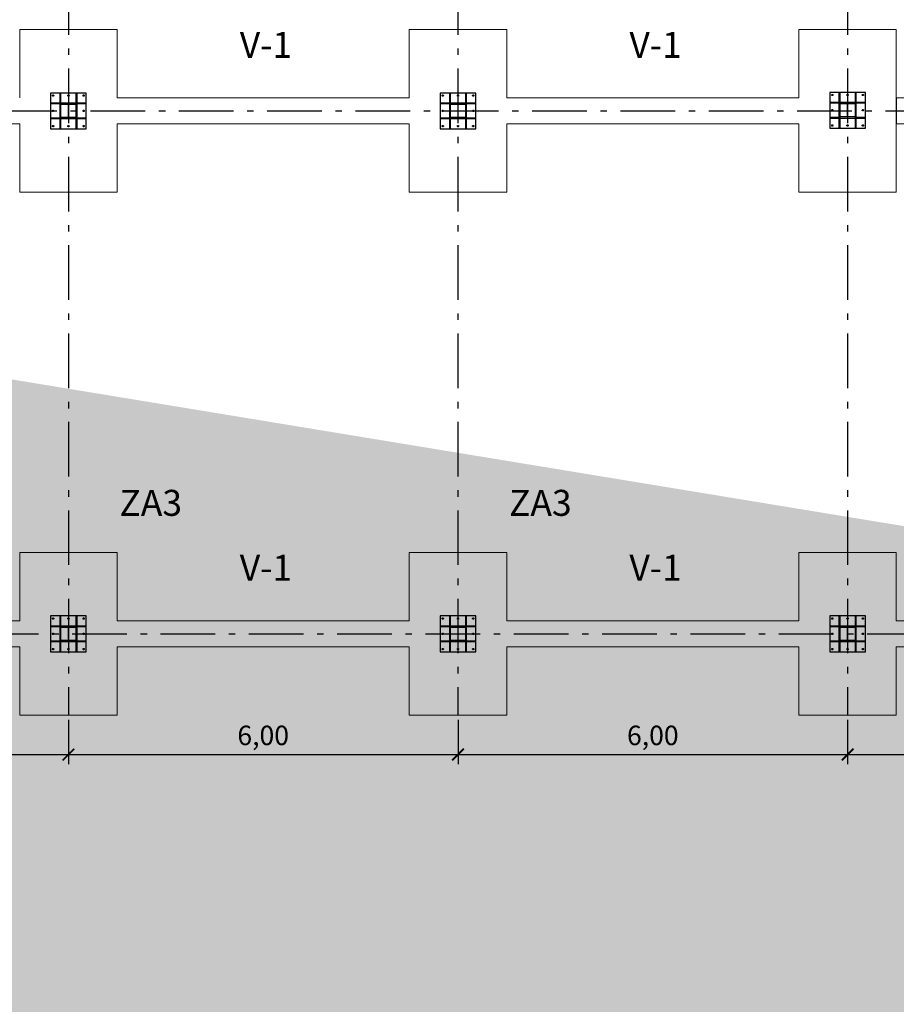
# Model space of a CAD drawing. Units: metres. Extents: x -456 to 139, y -9 to 59.
# Drawn here: x 47 to 60, y 28 to 43 of the extents above; entities that cross this region are included whole.
import ezdxf
from ezdxf.enums import TextEntityAlignment as Align

# ---------------------------------------------------------------- set-up
doc = ezdxf.new("R2010")
doc.units = ezdxf.units.M
doc.linetypes.add('ACAD_ISO02W100', pattern=[15, 12, -3])
doc.linetypes.add('ACAD_ISO10W100', pattern=[18, 12, -3, 0, -3])
for name, color, linetype in [('COTAS', 7, 'Continuous'), ('EJES', 7, 'ACAD_ISO10W100'), ('PLACA ANCLAJE', 204, 'Continuous'), ('TEXTOS', 7, 'Continuous')]:
    doc.layers.add(name, color=color, linetype=linetype)
doc.layers.add('VIG_CARAS', color=204, linetype='Continuous', lineweight=9)
doc.layers.add('ZAP_CONTORNO', color=204, linetype='Continuous', lineweight=9)
doc.styles.get("Standard").update_dxf_attribs({"font": 'ARIAL.TTF'})
doc.dimstyles.new('ISO-25', dxfattribs={"dimtxt": 2.5, "dimasz": 2.5, "dimexe": 1.25, "dimexo": 0.625, "dimtad": 1, "dimtxsty": 'Standard', "dimcen": 2.5, "dimadec": 0, "dimazin": 0, "dimtfac": 1, "dimtmove": 0, "dimatfit": 3, "dimfxl": 1, "dimarcsym": 0})
doc.dimstyles.new('ISO-75', dxfattribs={"dimscale": 75, "dimtxt": 2, "dimasz": 2.5, "dimexe": 1, "dimexo": 1, "dimgap": 1, "dimtad": 1, "dimdec": 0, "dimtxsty": 'Standard', "dimcen": 2.5, "dimclrd": 256, "dimclrt": 7, "dimadec": 0, "dimazin": 0, "dimtfac": 1, "dimtdec": 0, "dimtmove": 0, "dimatfit": 3, "dimfxl": 1, "dimarcsym": 0})

# ---------------------------------------------------------------- blocks, each defined once
blk = doc.blocks.new('_ArchTick')
at = {"color": 0, "linetype": 'ByBlock', "const_width": 0.15}
blk.add_lwpolyline([(-0.5, -0.5), (0.5, 0.5)], dxfattribs=at)
blk = doc.blocks.new('*D9')
at = {"layer": 'COTAS', "color": 0, "lineweight": -2, "ltscale": 0.005}
for p, q in [((41.465, 32.718), (41.465, 32.034)), ((47.465, 32.718), (47.465, 32.034)), ((41.465, 32.184), (47.465, 32.184))]:
    blk.add_line(p, q, dxfattribs=at)
at = {"layer": 'COTAS', "color": 0, "lineweight": -2, "ltscale": 0.005, "xscale": 0.18, "yscale": 0.18, "zscale": 0.18, "rotation": 180}
blk.add_blockref('_ArchTick', (41.465, 32.184), dxfattribs=at)
at = {"layer": 'COTAS', "color": 0, "lineweight": -2, "ltscale": 0.005, "xscale": 0.18, "yscale": 0.18, "zscale": 0.18}
blk.add_blockref('_ArchTick', (47.465, 32.184), dxfattribs=at)
at = {"layer": 'COTAS', "color": 0, "ltscale": 0.005, "insert": (44.465, 32.44), "char_height": 0.3, "attachment_point": 5}
blk.add_mtext('6,00', dxfattribs=at)
blk = doc.blocks.new('*D10')
at = {"layer": 'COTAS', "color": 0, "lineweight": -2, "ltscale": 0.005}
for p, q in [((47.465, 32.718), (47.465, 32.034)), ((53.465, 32.718), (53.465, 32.034)), ((47.465, 32.184), (53.465, 32.184))]:
    blk.add_line(p, q, dxfattribs=at)
at = {"layer": 'COTAS', "color": 0, "lineweight": -2, "ltscale": 0.005, "xscale": 0.18, "yscale": 0.18, "zscale": 0.18, "rotation": 180}
blk.add_blockref('_ArchTick', (47.465, 32.184), dxfattribs=at)
at = {"layer": 'COTAS', "color": 0, "lineweight": -2, "ltscale": 0.005, "xscale": 0.18, "yscale": 0.18, "zscale": 0.18}
blk.add_blockref('_ArchTick', (53.465, 32.184), dxfattribs=at)
at = {"layer": 'COTAS', "color": 0, "ltscale": 0.005, "insert": (50.465, 32.44), "char_height": 0.3, "attachment_point": 5}
blk.add_mtext('6,00', dxfattribs=at)
blk = doc.blocks.new('*D11')
at = {"layer": 'COTAS', "color": 0, "lineweight": -2, "ltscale": 0.005}
for p, q in [((53.465, 32.718), (53.465, 32.034)), ((59.465, 32.718), (59.465, 32.034)), ((53.465, 32.184), (59.465, 32.184))]:
    blk.add_line(p, q, dxfattribs=at)
at = {"layer": 'COTAS', "color": 0, "lineweight": -2, "ltscale": 0.005, "xscale": 0.18, "yscale": 0.18, "zscale": 0.18, "rotation": 180}
blk.add_blockref('_ArchTick', (53.465, 32.184), dxfattribs=at)
at = {"layer": 'COTAS', "color": 0, "lineweight": -2, "ltscale": 0.005, "xscale": 0.18, "yscale": 0.18, "zscale": 0.18}
blk.add_blockref('_ArchTick', (59.465, 32.184), dxfattribs=at)
at = {"layer": 'COTAS', "color": 0, "ltscale": 0.005, "insert": (56.465, 32.44), "char_height": 0.3, "attachment_point": 5}
blk.add_mtext('6,00', dxfattribs=at)
blk = doc.blocks.new('*D12')
at = {"layer": 'COTAS', "color": 0, "lineweight": -2, "ltscale": 0.005}
for p, q in [((59.465, 32.718), (59.465, 32.034)), ((65.465, 32.568), (65.465, 32.034)), ((59.465, 32.184), (65.465, 32.184))]:
    blk.add_line(p, q, dxfattribs=at)
at = {"layer": 'COTAS', "color": 0, "lineweight": -2, "ltscale": 0.005, "xscale": 0.18, "yscale": 0.18, "zscale": 0.18, "rotation": 180}
blk.add_blockref('_ArchTick', (59.465, 32.184), dxfattribs=at)
at = {"layer": 'COTAS', "color": 0, "lineweight": -2, "ltscale": 0.005, "xscale": 0.18, "yscale": 0.18, "zscale": 0.18}
blk.add_blockref('_ArchTick', (65.465, 32.184), dxfattribs=at)
at = {"layer": 'COTAS', "color": 0, "ltscale": 0.005, "insert": (62.465, 32.44), "char_height": 0.3, "attachment_point": 5}
blk.add_mtext('6,00', dxfattribs=at)

msp = doc.modelspace()

# ---------------------------------------------------------------- linework, layer by layer
msp.add_lwpolyline([(60.2149659, 42.2927325), (60.2149659, 41.8927325)])
at = {"layer": 'EJES', "ltscale": 0.07}
for points in [[(47.4649659, 57.7035232), (47.4649659, 32.7927325)], [(53.4649659, 57.7035232), (53.4649659, 32.7927325)], [(59.4649659, 57.7035232), (59.4649659, 32.7927325)], [(20.6079767, 42.0927325), (67.8947409, 42.0927325)], [(17.6057371, 34.0427325), (67.8947409, 34.0427325)]]:
    msp.add_lwpolyline(points, dxfattribs=at)
at = {"layer": 'PLACA ANCLAJE'}
for points in [[(47.7399659, 42.3677325), (47.1899659, 42.3677325), (47.1899659, 41.8177325), (47.7399659, 41.8177325), (47.7399659, 42.3677325)], [(47.2199659, 42.3277325), (47.2204553, 42.3308226), (47.2218757, 42.3336103), (47.2240881, 42.3358226), (47.2268757, 42.337243), (47.2299659, 42.3377325), (47.2330561, 42.337243), (47.2358438, 42.3358226), (47.2380561, 42.3336103), (47.2394765, 42.3308226), (47.2399659, 42.3277325), (47.2394765, 42.3246423), (47.2380561, 42.3218546), (47.2358438, 42.3196423), (47.2330561, 42.3182219), (47.2299659, 42.3177325), (47.2268757, 42.3182219), (47.2240881, 42.3196423), (47.2218757, 42.3218546), (47.2204553, 42.3246423), (47.2199659, 42.3277325)], [(47.3449659, 42.3677325), (47.3449659, 41.8177325), (47.3369659, 41.8177325), (47.3369659, 42.3677325), (47.3449659, 42.3677325)], [(47.4549659, 42.3277325), (47.4554553, 42.3308226), (47.4568757, 42.3336103), (47.4590881, 42.3358226), (47.4618757, 42.337243), (47.4649659, 42.3377325), (47.4680561, 42.337243), (47.4708438, 42.3358226), (47.4730561, 42.3336103), (47.4744765, 42.3308226), (47.4749659, 42.3277325), (47.4744765, 42.3246423), (47.4730561, 42.3218546), (47.4708438, 42.3196423), (47.4680561, 42.3182219), (47.4649659, 42.3177325), (47.4618757, 42.3182219), (47.4590881, 42.3196423), (47.4568757, 42.3218546), (47.4554553, 42.3246423), (47.4549659, 42.3277325)], [(47.5929659, 42.3677325), (47.5929659, 41.8177325), (47.5849659, 41.8177325), (47.5849659, 42.3677325), (47.5929659, 42.3677325)], [(47.6899659, 42.3277325), (47.6904553, 42.3308226), (47.6918757, 42.3336103), (47.6940881, 42.3358226), (47.6968757, 42.337243), (47.6999659, 42.3377325), (47.7030561, 42.337243), (47.7058438, 42.3358226), (47.7080561, 42.3336103), (47.7094765, 42.3308226), (47.7099659, 42.3277325), (47.7094765, 42.3246423), (47.7080561, 42.3218546), (47.7058438, 42.3196423), (47.7030561, 42.3182219), (47.6999659, 42.3177325), (47.6968757, 42.3182219), (47.6940881, 42.3196423), (47.6918757, 42.3218546), (47.6904553, 42.3246423), (47.6899659, 42.3277325)], [(53.7399659, 42.3677325), (53.1899659, 42.3677325), (53.1899659, 41.8177325), (53.7399659, 41.8177325), (53.7399659, 42.3677325)], [(53.2199659, 42.3277325), (53.2204553, 42.3308226), (53.2218757, 42.3336103), (53.2240881, 42.3358226), (53.2268757, 42.337243), (53.2299659, 42.3377325), (53.2330561, 42.337243), (53.2358438, 42.3358226), (53.2380561, 42.3336103), (53.2394765, 42.3308226), (53.2399659, 42.3277325), (53.2394765, 42.3246423), (53.2380561, 42.3218546), (53.2358438, 42.3196423), (53.2330561, 42.3182219), (53.2299659, 42.3177325), (53.2268757, 42.3182219), (53.2240881, 42.3196423), (53.2218757, 42.3218546), (53.2204553, 42.3246423), (53.2199659, 42.3277325)], [(53.3449659, 42.3677325), (53.3449659, 41.8177325), (53.3369659, 41.8177325), (53.3369659, 42.3677325), (53.3449659, 42.3677325)], [(53.4549659, 42.3277325), (53.4554553, 42.3308226), (53.4568757, 42.3336103), (53.4590881, 42.3358226), (53.4618757, 42.337243), (53.4649659, 42.3377325), (53.4680561, 42.337243), (53.4708438, 42.3358226), (53.4730561, 42.3336103), (53.4744765, 42.3308226), (53.4749659, 42.3277325), (53.4744765, 42.3246423), (53.4730561, 42.3218546), (53.4708438, 42.3196423), (53.4680561, 42.3182219), (53.4649659, 42.3177325), (53.4618757, 42.3182219), (53.4590881, 42.3196423), (53.4568757, 42.3218546), (53.4554553, 42.3246423), (53.4549659, 42.3277325)], [(53.5929659, 42.3677325), (53.5929659, 41.8177325), (53.5849659, 41.8177325), (53.5849659, 42.3677325), (53.5929659, 42.3677325)], [(53.6899659, 42.3277325), (53.6904553, 42.3308226), (53.6918757, 42.3336103), (53.6940881, 42.3358226), (53.6968757, 42.337243), (53.6999659, 42.3377325), (53.7030561, 42.337243), (53.7058438, 42.3358226), (53.7080561, 42.3336103), (53.7094765, 42.3308226), (53.7099659, 42.3277325), (53.7094765, 42.3246423), (53.7080561, 42.3218546), (53.7058438, 42.3196423), (53.7030561, 42.3182219), (53.6999659, 42.3177325), (53.6968757, 42.3182219), (53.6940881, 42.3196423), (53.6918757, 42.3218546), (53.6904553, 42.3246423), (53.6899659, 42.3277325)], [(59.7399659, 42.3774878), (59.1899659, 42.3774878), (59.1899659, 41.8274878), (59.7399659, 41.8274878), (59.7399659, 42.3774878)], [(59.2199659, 42.3374878), (59.2204553, 42.3405779), (59.2218757, 42.3433656), (59.2240881, 42.3455779), (59.2268757, 42.3469983), (59.2299659, 42.3474878), (59.2330561, 42.3469983), (59.2358438, 42.3455779), (59.2380561, 42.3433656), (59.2394765, 42.3405779), (59.2399659, 42.3374878), (59.2394765, 42.3343976), (59.2380561, 42.3316099), (59.2358438, 42.3293976), (59.2330561, 42.3279772), (59.2299659, 42.3274878), (59.2268757, 42.3279772), (59.2240881, 42.3293976), (59.2218757, 42.3316099), (59.2204553, 42.3343976), (59.2199659, 42.3374878)], [(59.3449659, 42.3774878), (59.3449659, 41.8274878), (59.3369659, 41.8274878), (59.3369659, 42.3774878), (59.3449659, 42.3774878)], [(59.4549659, 42.3374878), (59.4554553, 42.3405779), (59.4568757, 42.3433656), (59.4590881, 42.3455779), (59.4618757, 42.3469983), (59.4649659, 42.3474878), (59.4680561, 42.3469983), (59.4708438, 42.3455779), (59.4730561, 42.3433656), (59.4744765, 42.3405779), (59.4749659, 42.3374878), (59.4744765, 42.3343976), (59.4730561, 42.3316099), (59.4708438, 42.3293976), (59.4680561, 42.3279772), (59.4649659, 42.3274878), (59.4618757, 42.3279772), (59.4590881, 42.3293976), (59.4568757, 42.3316099), (59.4554553, 42.3343976), (59.4549659, 42.3374878)], [(59.5929659, 42.3774878), (59.5929659, 41.8274878), (59.5849659, 41.8274878), (59.5849659, 42.3774878), (59.5929659, 42.3774878)], [(59.6899659, 42.3374878), (59.6904553, 42.3405779), (59.6918757, 42.3433656), (59.6940881, 42.3455779), (59.6968757, 42.3469983), (59.6999659, 42.3474878), (59.7030561, 42.3469983), (59.7058438, 42.3455779), (59.7080561, 42.3433656), (59.7094765, 42.3405779), (59.7099659, 42.3374878), (59.7094765, 42.3343976), (59.7080561, 42.3316099), (59.7058438, 42.3293976), (59.7030561, 42.3279772), (59.6999659, 42.3274878), (59.6968757, 42.3279772), (59.6940881, 42.3293976), (59.6918757, 42.3316099), (59.6904553, 42.3343976), (59.6899659, 42.3374878)], [(47.3369659, 42.2127325), (47.1899659, 42.2127325), (47.1899659, 42.2047325), (47.3369659, 42.2047325), (47.3369659, 42.2127325)], [(47.3369659, 42.2127325), (47.3369659, 42.2047325), (47.3369659, 42.2127325)], [(47.3449659, 42.2127325), (47.3449659, 41.9727325), (47.3369659, 41.9727325), (47.3369659, 42.2127325), (47.3449659, 42.2127325)], [(47.5849659, 42.2127325), (47.3449659, 42.2127325), (47.3449659, 42.1957325), (47.4599659, 42.1957325), (47.4599659, 41.9897325), (47.3449659, 41.9897325), (47.3449659, 41.9727325), (47.5849659, 41.9727325), (47.5849659, 41.9897325), (47.4699659, 41.9897325), (47.4699659, 42.1957325), (47.5849659, 42.1957325), (47.5849659, 42.2127325)], [(47.5929659, 42.2127325), (47.5929659, 41.9727325), (47.5849659, 41.9727325), (47.5849659, 42.2127325), (47.5929659, 42.2127325)], [(47.5929659, 42.2047325), (47.5929659, 42.2127325), (47.5929659, 42.2047325)], [(47.5929659, 42.2047325), (47.7399659, 42.2047325), (47.7399659, 42.2127325), (47.5929659, 42.2127325), (47.5929659, 42.2047325)], [(53.3369659, 42.2127325), (53.1899659, 42.2127325), (53.1899659, 42.2047325), (53.3369659, 42.2047325), (53.3369659, 42.2127325)], [(53.3369659, 42.2127325), (53.3369659, 42.2047325), (53.3369659, 42.2127325)], [(53.3449659, 42.2127325), (53.3449659, 41.9727325), (53.3369659, 41.9727325), (53.3369659, 42.2127325), (53.3449659, 42.2127325)], [(53.5849659, 42.2127325), (53.3449659, 42.2127325), (53.3449659, 42.1957325), (53.4599659, 42.1957325), (53.4599659, 41.9897325), (53.3449659, 41.9897325), (53.3449659, 41.9727325), (53.5849659, 41.9727325), (53.5849659, 41.9897325), (53.4699659, 41.9897325), (53.4699659, 42.1957325), (53.5849659, 42.1957325), (53.5849659, 42.2127325)], [(53.5929659, 42.2127325), (53.5929659, 41.9727325), (53.5849659, 41.9727325), (53.5849659, 42.2127325), (53.5929659, 42.2127325)], [(53.5929659, 42.2047325), (53.5929659, 42.2127325), (53.5929659, 42.2047325)], [(53.5929659, 42.2047325), (53.7399659, 42.2047325), (53.7399659, 42.2127325), (53.5929659, 42.2127325), (53.5929659, 42.2047325)], [(59.3369659, 42.2224878), (59.1899659, 42.2224878), (59.1899659, 42.2144878), (59.3369659, 42.2144878), (59.3369659, 42.2224878)], [(59.3369659, 42.2224878), (59.3369659, 42.2144878), (59.3369659, 42.2224878)], [(59.3449659, 42.2224878), (59.3449659, 41.9824878), (59.3369659, 41.9824878), (59.3369659, 42.2224878), (59.3449659, 42.2224878)], [(59.5849659, 42.2224878), (59.3449659, 42.2224878), (59.3449659, 42.2054878), (59.4599659, 42.2054878), (59.4599659, 41.9994878), (59.3449659, 41.9994878), (59.3449659, 41.9824878), (59.5849659, 41.9824878), (59.5849659, 41.9994878), (59.4699659, 41.9994878), (59.4699659, 42.2054878), (59.5849659, 42.2054878), (59.5849659, 42.2224878)], [(59.5929659, 42.2224878), (59.5929659, 41.9824878), (59.5849659, 41.9824878), (59.5849659, 42.2224878), (59.5929659, 42.2224878)], [(59.5929659, 42.2144878), (59.5929659, 42.2224878), (59.5929659, 42.2144878)], [(59.5929659, 42.2144878), (59.7399659, 42.2144878), (59.7399659, 42.2224878), (59.5929659, 42.2224878), (59.5929659, 42.2144878)], [(47.2199659, 42.0927325), (47.2204553, 42.0958226), (47.2218757, 42.0986103), (47.2240881, 42.1008226), (47.2268757, 42.102243), (47.2299659, 42.1027325), (47.2330561, 42.102243), (47.2358438, 42.1008226), (47.2380561, 42.0986103), (47.2394765, 42.0958226), (47.2399659, 42.0927325), (47.2394765, 42.0896423), (47.2380561, 42.0868546), (47.2358438, 42.0846423), (47.2330561, 42.0832219), (47.2299659, 42.0827325), (47.2268757, 42.0832219), (47.2240881, 42.0846423), (47.2218757, 42.0868546), (47.2204553, 42.0896423), (47.2199659, 42.0927325)], [(47.6899659, 42.0927325), (47.6904553, 42.0958226), (47.6918757, 42.0986103), (47.6940881, 42.1008226), (47.6968757, 42.102243), (47.6999659, 42.1027325), (47.7030561, 42.102243), (47.7058438, 42.1008226), (47.7080561, 42.0986103), (47.7094765, 42.0958226), (47.7099659, 42.0927325), (47.7094765, 42.0896423), (47.7080561, 42.0868546), (47.7058438, 42.0846423), (47.7030561, 42.0832219), (47.6999659, 42.0827325), (47.6968757, 42.0832219), (47.6940881, 42.0846423), (47.6918757, 42.0868546), (47.6904553, 42.0896423), (47.6899659, 42.0927325)], [(53.2199659, 42.0927325), (53.2204553, 42.0958226), (53.2218757, 42.0986103), (53.2240881, 42.1008226), (53.2268757, 42.102243), (53.2299659, 42.1027325), (53.2330561, 42.102243), (53.2358438, 42.1008226), (53.2380561, 42.0986103), (53.2394765, 42.0958226), (53.2399659, 42.0927325), (53.2394765, 42.0896423), (53.2380561, 42.0868546), (53.2358438, 42.0846423), (53.2330561, 42.0832219), (53.2299659, 42.0827325), (53.2268757, 42.0832219), (53.2240881, 42.0846423), (53.2218757, 42.0868546), (53.2204553, 42.0896423), (53.2199659, 42.0927325)], [(53.6899659, 42.0927325), (53.6904553, 42.0958226), (53.6918757, 42.0986103), (53.6940881, 42.1008226), (53.6968757, 42.102243), (53.6999659, 42.1027325), (53.7030561, 42.102243), (53.7058438, 42.1008226), (53.7080561, 42.0986103), (53.7094765, 42.0958226), (53.7099659, 42.0927325), (53.7094765, 42.0896423), (53.7080561, 42.0868546), (53.7058438, 42.0846423), (53.7030561, 42.0832219), (53.6999659, 42.0827325), (53.6968757, 42.0832219), (53.6940881, 42.0846423), (53.6918757, 42.0868546), (53.6904553, 42.0896423), (53.6899659, 42.0927325)], [(59.3369659, 41.9904878), (59.1899659, 41.9904878), (59.1899659, 41.9824878), (59.3369659, 41.9824878), (59.3369659, 41.9904878)], [(59.2199659, 42.1024878), (59.2204553, 42.1055779), (59.2218757, 42.1083656), (59.2240881, 42.1105779), (59.2268757, 42.1119983), (59.2299659, 42.1124878), (59.2330561, 42.1119983), (59.2358438, 42.1105779), (59.2380561, 42.1083656), (59.2394765, 42.1055779), (59.2399659, 42.1024878), (59.2394765, 42.0993976), (59.2380561, 42.0966099), (59.2358438, 42.0943976), (59.2330561, 42.0929772), (59.2299659, 42.0924878), (59.2268757, 42.0929772), (59.2240881, 42.0943976), (59.2218757, 42.0966099), (59.2204553, 42.0993976), (59.2199659, 42.1024878)], [(59.3369659, 41.9904878), (59.3369659, 41.9824878), (59.3369659, 41.9904878)], [(59.5929659, 41.9824878), (59.5929659, 41.9904878), (59.5929659, 41.9824878)], [(59.5929659, 41.9824878), (59.7399659, 41.9824878), (59.7399659, 41.9904878), (59.5929659, 41.9904878), (59.5929659, 41.9824878)], [(59.6899659, 42.1024878), (59.6904553, 42.1055779), (59.6918757, 42.1083656), (59.6940881, 42.1105779), (59.6968757, 42.1119983), (59.6999659, 42.1124878), (59.7030561, 42.1119983), (59.7058438, 42.1105779), (59.7080561, 42.1083656), (59.7094765, 42.1055779), (59.7099659, 42.1024878), (59.7094765, 42.0993976), (59.7080561, 42.0966099), (59.7058438, 42.0943976), (59.7030561, 42.0929772), (59.6999659, 42.0924878), (59.6968757, 42.0929772), (59.6940881, 42.0943976), (59.6918757, 42.0966099), (59.6904553, 42.0993976), (59.6899659, 42.1024878)], [(47.3369659, 41.9807325), (47.1899659, 41.9807325), (47.1899659, 41.9727325), (47.3369659, 41.9727325), (47.3369659, 41.9807325)], [(47.2199659, 41.8577325), (47.2204553, 41.8608226), (47.2218757, 41.8636103), (47.2240881, 41.8658226), (47.2268757, 41.867243), (47.2299659, 41.8677325), (47.2330561, 41.867243), (47.2358438, 41.8658226), (47.2380561, 41.8636103), (47.2394765, 41.8608226), (47.2399659, 41.8577325), (47.2394765, 41.8546423), (47.2380561, 41.8518546), (47.2358438, 41.8496423), (47.2330561, 41.8482219), (47.2299659, 41.8477325), (47.2268757, 41.8482219), (47.2240881, 41.8496423), (47.2218757, 41.8518546), (47.2204553, 41.8546423), (47.2199659, 41.8577325)], [(47.3369659, 41.9807325), (47.3369659, 41.9727325), (47.3369659, 41.9807325)], [(47.4549659, 41.8577325), (47.4554553, 41.8608226), (47.4568757, 41.8636103), (47.4590881, 41.8658226), (47.4618757, 41.867243), (47.4649659, 41.8677325), (47.4680561, 41.867243), (47.4708438, 41.8658226), (47.4730561, 41.8636103), (47.4744765, 41.8608226), (47.4749659, 41.8577325), (47.4744765, 41.8546423), (47.4730561, 41.8518546), (47.4708438, 41.8496423), (47.4680561, 41.8482219), (47.4649659, 41.8477325), (47.4618757, 41.8482219), (47.4590881, 41.8496423), (47.4568757, 41.8518546), (47.4554553, 41.8546423), (47.4549659, 41.8577325)], [(47.5929659, 41.9727325), (47.5929659, 41.9807325), (47.5929659, 41.9727325)], [(47.5929659, 41.9727325), (47.7399659, 41.9727325), (47.7399659, 41.9807325), (47.5929659, 41.9807325), (47.5929659, 41.9727325)], [(47.6899659, 41.8577325), (47.6904553, 41.8608226), (47.6918757, 41.8636103), (47.6940881, 41.8658226), (47.6968757, 41.867243), (47.6999659, 41.8677325), (47.7030561, 41.867243), (47.7058438, 41.8658226), (47.7080561, 41.8636103), (47.7094765, 41.8608226), (47.7099659, 41.8577325), (47.7094765, 41.8546423), (47.7080561, 41.8518546), (47.7058438, 41.8496423), (47.7030561, 41.8482219), (47.6999659, 41.8477325), (47.6968757, 41.8482219), (47.6940881, 41.8496423), (47.6918757, 41.8518546), (47.6904553, 41.8546423), (47.6899659, 41.8577325)], [(53.3369659, 41.9807325), (53.1899659, 41.9807325), (53.1899659, 41.9727325), (53.3369659, 41.9727325), (53.3369659, 41.9807325)], [(53.2199659, 41.8577325), (53.2204553, 41.8608226), (53.2218757, 41.8636103), (53.2240881, 41.8658226), (53.2268757, 41.867243), (53.2299659, 41.8677325), (53.2330561, 41.867243), (53.2358438, 41.8658226), (53.2380561, 41.8636103), (53.2394765, 41.8608226), (53.2399659, 41.8577325), (53.2394765, 41.8546423), (53.2380561, 41.8518546), (53.2358438, 41.8496423), (53.2330561, 41.8482219), (53.2299659, 41.8477325), (53.2268757, 41.8482219), (53.2240881, 41.8496423), (53.2218757, 41.8518546), (53.2204553, 41.8546423), (53.2199659, 41.8577325)], [(53.3369659, 41.9807325), (53.3369659, 41.9727325), (53.3369659, 41.9807325)], [(53.4549659, 41.8577325), (53.4554553, 41.8608226), (53.4568757, 41.8636103), (53.4590881, 41.8658226), (53.4618757, 41.867243), (53.4649659, 41.8677325), (53.4680561, 41.867243), (53.4708438, 41.8658226), (53.4730561, 41.8636103), (53.4744765, 41.8608226), (53.4749659, 41.8577325), (53.4744765, 41.8546423), (53.4730561, 41.8518546), (53.4708438, 41.8496423), (53.4680561, 41.8482219), (53.4649659, 41.8477325), (53.4618757, 41.8482219), (53.4590881, 41.8496423), (53.4568757, 41.8518546), (53.4554553, 41.8546423), (53.4549659, 41.8577325)], [(53.5929659, 41.9727325), (53.5929659, 41.9807325), (53.5929659, 41.9727325)], [(53.5929659, 41.9727325), (53.7399659, 41.9727325), (53.7399659, 41.9807325), (53.5929659, 41.9807325), (53.5929659, 41.9727325)], [(53.6899659, 41.8577325), (53.6904553, 41.8608226), (53.6918757, 41.8636103), (53.6940881, 41.8658226), (53.6968757, 41.867243), (53.6999659, 41.8677325), (53.7030561, 41.867243), (53.7058438, 41.8658226), (53.7080561, 41.8636103), (53.7094765, 41.8608226), (53.7099659, 41.8577325), (53.7094765, 41.8546423), (53.7080561, 41.8518546), (53.7058438, 41.8496423), (53.7030561, 41.8482219), (53.6999659, 41.8477325), (53.6968757, 41.8482219), (53.6940881, 41.8496423), (53.6918757, 41.8518546), (53.6904553, 41.8546423), (53.6899659, 41.8577325)], [(59.2199659, 41.8674878), (59.2204553, 41.8705779), (59.2218757, 41.8733656), (59.2240881, 41.8755779), (59.2268757, 41.8769983), (59.2299659, 41.8774878), (59.2330561, 41.8769983), (59.2358438, 41.8755779), (59.2380561, 41.8733656), (59.2394765, 41.8705779), (59.2399659, 41.8674878), (59.2394765, 41.8643976), (59.2380561, 41.8616099), (59.2358438, 41.8593976), (59.2330561, 41.8579772), (59.2299659, 41.8574878), (59.2268757, 41.8579772), (59.2240881, 41.8593976), (59.2218757, 41.8616099), (59.2204553, 41.8643976), (59.2199659, 41.8674878)], [(59.4549659, 41.8674878), (59.4554553, 41.8705779), (59.4568757, 41.8733656), (59.4590881, 41.8755779), (59.4618757, 41.8769983), (59.4649659, 41.8774878), (59.4680561, 41.8769983), (59.4708438, 41.8755779), (59.4730561, 41.8733656), (59.4744765, 41.8705779), (59.4749659, 41.8674878), (59.4744765, 41.8643976), (59.4730561, 41.8616099), (59.4708438, 41.8593976), (59.4680561, 41.8579772), (59.4649659, 41.8574878), (59.4618757, 41.8579772), (59.4590881, 41.8593976), (59.4568757, 41.8616099), (59.4554553, 41.8643976), (59.4549659, 41.8674878)], [(59.6899659, 41.8674878), (59.6904553, 41.8705779), (59.6918757, 41.8733656), (59.6940881, 41.8755779), (59.6968757, 41.8769983), (59.6999659, 41.8774878), (59.7030561, 41.8769983), (59.7058438, 41.8755779), (59.7080561, 41.8733656), (59.7094765, 41.8705779), (59.7099659, 41.8674878), (59.7094765, 41.8643976), (59.7080561, 41.8616099), (59.7058438, 41.8593976), (59.7030561, 41.8579772), (59.6999659, 41.8574878), (59.6968757, 41.8579772), (59.6940881, 41.8593976), (59.6918757, 41.8616099), (59.6904553, 41.8643976), (59.6899659, 41.8674878)], [(47.7399659, 34.3177325), (47.1899659, 34.3177325), (47.1899659, 33.7677325), (47.7399659, 33.7677325), (47.7399659, 34.3177325)], [(47.2199659, 34.2777325), (47.2204553, 34.2808226), (47.2218757, 34.2836103), (47.2240881, 34.2858226), (47.2268757, 34.287243), (47.2299659, 34.2877325), (47.2330561, 34.287243), (47.2358438, 34.2858226), (47.2380561, 34.2836103), (47.2394765, 34.2808226), (47.2399659, 34.2777325), (47.2394765, 34.2746423), (47.2380561, 34.2718546), (47.2358438, 34.2696423), (47.2330561, 34.2682219), (47.2299659, 34.2677325), (47.2268757, 34.2682219), (47.2240881, 34.2696423), (47.2218757, 34.2718546), (47.2204553, 34.2746423), (47.2199659, 34.2777325)], [(47.3449659, 34.3177325), (47.3449659, 33.7677325), (47.3369659, 33.7677325), (47.3369659, 34.3177325), (47.3449659, 34.3177325)], [(47.4549659, 34.2777325), (47.4554553, 34.2808226), (47.4568757, 34.2836103), (47.4590881, 34.2858226), (47.4618757, 34.287243), (47.4649659, 34.2877325), (47.4680561, 34.287243), (47.4708438, 34.2858226), (47.4730561, 34.2836103), (47.4744765, 34.2808226), (47.4749659, 34.2777325), (47.4744765, 34.2746423), (47.4730561, 34.2718546), (47.4708438, 34.2696423), (47.4680561, 34.2682219), (47.4649659, 34.2677325), (47.4618757, 34.2682219), (47.4590881, 34.2696423), (47.4568757, 34.2718546), (47.4554553, 34.2746423), (47.4549659, 34.2777325)], [(47.5929659, 34.3177325), (47.5929659, 33.7677325), (47.5849659, 33.7677325), (47.5849659, 34.3177325), (47.5929659, 34.3177325)], [(47.6899659, 34.2777325), (47.6904553, 34.2808226), (47.6918757, 34.2836103), (47.6940881, 34.2858226), (47.6968757, 34.287243), (47.6999659, 34.2877325), (47.7030561, 34.287243), (47.7058438, 34.2858226), (47.7080561, 34.2836103), (47.7094765, 34.2808226), (47.7099659, 34.2777325), (47.7094765, 34.2746423), (47.7080561, 34.2718546), (47.7058438, 34.2696423), (47.7030561, 34.2682219), (47.6999659, 34.2677325), (47.6968757, 34.2682219), (47.6940881, 34.2696423), (47.6918757, 34.2718546), (47.6904553, 34.2746423), (47.6899659, 34.2777325)], [(53.7399659, 34.3177325), (53.1899659, 34.3177325), (53.1899659, 33.7677325), (53.7399659, 33.7677325), (53.7399659, 34.3177325)], [(53.2199659, 34.2777325), (53.2204553, 34.2808226), (53.2218757, 34.2836103), (53.2240881, 34.2858226), (53.2268757, 34.287243), (53.2299659, 34.2877325), (53.2330561, 34.287243), (53.2358438, 34.2858226), (53.2380561, 34.2836103), (53.2394765, 34.2808226), (53.2399659, 34.2777325), (53.2394765, 34.2746423), (53.2380561, 34.2718546), (53.2358438, 34.2696423), (53.2330561, 34.2682219), (53.2299659, 34.2677325), (53.2268757, 34.2682219), (53.2240881, 34.2696423), (53.2218757, 34.2718546), (53.2204553, 34.2746423), (53.2199659, 34.2777325)], [(53.3449659, 34.3177325), (53.3449659, 33.7677325), (53.3369659, 33.7677325), (53.3369659, 34.3177325), (53.3449659, 34.3177325)], [(53.4549659, 34.2777325), (53.4554553, 34.2808226), (53.4568757, 34.2836103), (53.4590881, 34.2858226), (53.4618757, 34.287243), (53.4649659, 34.2877325), (53.4680561, 34.287243), (53.4708438, 34.2858226), (53.4730561, 34.2836103), (53.4744765, 34.2808226), (53.4749659, 34.2777325), (53.4744765, 34.2746423), (53.4730561, 34.2718546), (53.4708438, 34.2696423), (53.4680561, 34.2682219), (53.4649659, 34.2677325), (53.4618757, 34.2682219), (53.4590881, 34.2696423), (53.4568757, 34.2718546), (53.4554553, 34.2746423), (53.4549659, 34.2777325)], [(53.5929659, 34.3177325), (53.5929659, 33.7677325), (53.5849659, 33.7677325), (53.5849659, 34.3177325), (53.5929659, 34.3177325)], [(53.6899659, 34.2777325), (53.6904553, 34.2808226), (53.6918757, 34.2836103), (53.6940881, 34.2858226), (53.6968757, 34.287243), (53.6999659, 34.2877325), (53.7030561, 34.287243), (53.7058438, 34.2858226), (53.7080561, 34.2836103), (53.7094765, 34.2808226), (53.7099659, 34.2777325), (53.7094765, 34.2746423), (53.7080561, 34.2718546), (53.7058438, 34.2696423), (53.7030561, 34.2682219), (53.6999659, 34.2677325), (53.6968757, 34.2682219), (53.6940881, 34.2696423), (53.6918757, 34.2718546), (53.6904553, 34.2746423), (53.6899659, 34.2777325)], [(59.7399659, 34.3177325), (59.1899659, 34.3177325), (59.1899659, 33.7677325), (59.7399659, 33.7677325), (59.7399659, 34.3177325)], [(59.2199659, 34.2777325), (59.2204553, 34.2808226), (59.2218757, 34.2836103), (59.2240881, 34.2858226), (59.2268757, 34.287243), (59.2299659, 34.2877325), (59.2330561, 34.287243), (59.2358438, 34.2858226), (59.2380561, 34.2836103), (59.2394765, 34.2808226), (59.2399659, 34.2777325), (59.2394765, 34.2746423), (59.2380561, 34.2718546), (59.2358438, 34.2696423), (59.2330561, 34.2682219), (59.2299659, 34.2677325), (59.2268757, 34.2682219), (59.2240881, 34.2696423), (59.2218757, 34.2718546), (59.2204553, 34.2746423), (59.2199659, 34.2777325)], [(59.3449659, 34.3177325), (59.3449659, 33.7677325), (59.3369659, 33.7677325), (59.3369659, 34.3177325), (59.3449659, 34.3177325)], [(59.4549659, 34.2777325), (59.4554553, 34.2808226), (59.4568757, 34.2836103), (59.4590881, 34.2858226), (59.4618757, 34.287243), (59.4649659, 34.2877325), (59.4680561, 34.287243), (59.4708438, 34.2858226), (59.4730561, 34.2836103), (59.4744765, 34.2808226), (59.4749659, 34.2777325), (59.4744765, 34.2746423), (59.4730561, 34.2718546), (59.4708438, 34.2696423), (59.4680561, 34.2682219), (59.4649659, 34.2677325), (59.4618757, 34.2682219), (59.4590881, 34.2696423), (59.4568757, 34.2718546), (59.4554553, 34.2746423), (59.4549659, 34.2777325)], [(59.5929659, 34.3177325), (59.5929659, 33.7677325), (59.5849659, 33.7677325), (59.5849659, 34.3177325), (59.5929659, 34.3177325)], [(59.6899659, 34.2777325), (59.6904553, 34.2808226), (59.6918757, 34.2836103), (59.6940881, 34.2858226), (59.6968757, 34.287243), (59.6999659, 34.2877325), (59.7030561, 34.287243), (59.7058438, 34.2858226), (59.7080561, 34.2836103), (59.7094765, 34.2808226), (59.7099659, 34.2777325), (59.7094765, 34.2746423), (59.7080561, 34.2718546), (59.7058438, 34.2696423), (59.7030561, 34.2682219), (59.6999659, 34.2677325), (59.6968757, 34.2682219), (59.6940881, 34.2696423), (59.6918757, 34.2718546), (59.6904553, 34.2746423), (59.6899659, 34.2777325)], [(47.3369659, 34.1627325), (47.1899659, 34.1627325), (47.1899659, 34.1547325), (47.3369659, 34.1547325), (47.3369659, 34.1627325)], [(47.3369659, 34.1627325), (47.3369659, 34.1547325), (47.3369659, 34.1627325)], [(47.3449659, 34.1627325), (47.3449659, 33.9227325), (47.3369659, 33.9227325), (47.3369659, 34.1627325), (47.3449659, 34.1627325)], [(47.5849659, 34.1627325), (47.3449659, 34.1627325), (47.3449659, 34.1457325), (47.4599659, 34.1457325), (47.4599659, 33.9397325), (47.3449659, 33.9397325), (47.3449659, 33.9227325), (47.5849659, 33.9227325), (47.5849659, 33.9397325), (47.4699659, 33.9397325), (47.4699659, 34.1457325), (47.5849659, 34.1457325), (47.5849659, 34.1627325)], [(47.5929659, 34.1627325), (47.5929659, 33.9227325), (47.5849659, 33.9227325), (47.5849659, 34.1627325), (47.5929659, 34.1627325)], [(47.5929659, 34.1547325), (47.5929659, 34.1627325), (47.5929659, 34.1547325)], [(47.5929659, 34.1547325), (47.7399659, 34.1547325), (47.7399659, 34.1627325), (47.5929659, 34.1627325), (47.5929659, 34.1547325)], [(53.3369659, 34.1627325), (53.1899659, 34.1627325), (53.1899659, 34.1547325), (53.3369659, 34.1547325), (53.3369659, 34.1627325)], [(53.3369659, 34.1627325), (53.3369659, 34.1547325), (53.3369659, 34.1627325)], [(53.3449659, 34.1627325), (53.3449659, 33.9227325), (53.3369659, 33.9227325), (53.3369659, 34.1627325), (53.3449659, 34.1627325)], [(53.5849659, 34.1627325), (53.3449659, 34.1627325), (53.3449659, 34.1457325), (53.4599659, 34.1457325), (53.4599659, 33.9397325), (53.3449659, 33.9397325), (53.3449659, 33.9227325), (53.5849659, 33.9227325), (53.5849659, 33.9397325), (53.4699659, 33.9397325), (53.4699659, 34.1457325), (53.5849659, 34.1457325), (53.5849659, 34.1627325)], [(53.5929659, 34.1627325), (53.5929659, 33.9227325), (53.5849659, 33.9227325), (53.5849659, 34.1627325), (53.5929659, 34.1627325)], [(53.5929659, 34.1547325), (53.5929659, 34.1627325), (53.5929659, 34.1547325)], [(53.5929659, 34.1547325), (53.7399659, 34.1547325), (53.7399659, 34.1627325), (53.5929659, 34.1627325), (53.5929659, 34.1547325)], [(59.3369659, 34.1627325), (59.1899659, 34.1627325), (59.1899659, 34.1547325), (59.3369659, 34.1547325), (59.3369659, 34.1627325)], [(59.3369659, 34.1627325), (59.3369659, 34.1547325), (59.3369659, 34.1627325)], [(59.3449659, 34.1627325), (59.3449659, 33.9227325), (59.3369659, 33.9227325), (59.3369659, 34.1627325), (59.3449659, 34.1627325)], [(59.5849659, 34.1627325), (59.3449659, 34.1627325), (59.3449659, 34.1457325), (59.4599659, 34.1457325), (59.4599659, 33.9397325), (59.3449659, 33.9397325), (59.3449659, 33.9227325), (59.5849659, 33.9227325), (59.5849659, 33.9397325), (59.4699659, 33.9397325), (59.4699659, 34.1457325), (59.5849659, 34.1457325), (59.5849659, 34.1627325)], [(59.5929659, 34.1627325), (59.5929659, 33.9227325), (59.5849659, 33.9227325), (59.5849659, 34.1627325), (59.5929659, 34.1627325)], [(59.5929659, 34.1547325), (59.5929659, 34.1627325), (59.5929659, 34.1547325)], [(59.5929659, 34.1547325), (59.7399659, 34.1547325), (59.7399659, 34.1627325), (59.5929659, 34.1627325), (59.5929659, 34.1547325)], [(47.2199659, 34.0427325), (47.2204553, 34.0458226), (47.2218757, 34.0486103), (47.2240881, 34.0508226), (47.2268757, 34.052243), (47.2299659, 34.0527325), (47.2330561, 34.052243), (47.2358438, 34.0508226), (47.2380561, 34.0486103), (47.2394765, 34.0458226), (47.2399659, 34.0427325), (47.2394765, 34.0396423), (47.2380561, 34.0368546), (47.2358438, 34.0346423), (47.2330561, 34.0332219), (47.2299659, 34.0327325), (47.2268757, 34.0332219), (47.2240881, 34.0346423), (47.2218757, 34.0368546), (47.2204553, 34.0396423), (47.2199659, 34.0427325)], [(47.6899659, 34.0427325), (47.6904553, 34.0458226), (47.6918757, 34.0486103), (47.6940881, 34.0508226), (47.6968757, 34.052243), (47.6999659, 34.0527325), (47.7030561, 34.052243), (47.7058438, 34.0508226), (47.7080561, 34.0486103), (47.7094765, 34.0458226), (47.7099659, 34.0427325), (47.7094765, 34.0396423), (47.7080561, 34.0368546), (47.7058438, 34.0346423), (47.7030561, 34.0332219), (47.6999659, 34.0327325), (47.6968757, 34.0332219), (47.6940881, 34.0346423), (47.6918757, 34.0368546), (47.6904553, 34.0396423), (47.6899659, 34.0427325)], [(53.2199659, 34.0427325), (53.2204553, 34.0458226), (53.2218757, 34.0486103), (53.2240881, 34.0508226), (53.2268757, 34.052243), (53.2299659, 34.0527325), (53.2330561, 34.052243), (53.2358438, 34.0508226), (53.2380561, 34.0486103), (53.2394765, 34.0458226), (53.2399659, 34.0427325), (53.2394765, 34.0396423), (53.2380561, 34.0368546), (53.2358438, 34.0346423), (53.2330561, 34.0332219), (53.2299659, 34.0327325), (53.2268757, 34.0332219), (53.2240881, 34.0346423), (53.2218757, 34.0368546), (53.2204553, 34.0396423), (53.2199659, 34.0427325)], [(53.6899659, 34.0427325), (53.6904553, 34.0458226), (53.6918757, 34.0486103), (53.6940881, 34.0508226), (53.6968757, 34.052243), (53.6999659, 34.0527325), (53.7030561, 34.052243), (53.7058438, 34.0508226), (53.7080561, 34.0486103), (53.7094765, 34.0458226), (53.7099659, 34.0427325), (53.7094765, 34.0396423), (53.7080561, 34.0368546), (53.7058438, 34.0346423), (53.7030561, 34.0332219), (53.6999659, 34.0327325), (53.6968757, 34.0332219), (53.6940881, 34.0346423), (53.6918757, 34.0368546), (53.6904553, 34.0396423), (53.6899659, 34.0427325)], [(59.2199659, 34.0427325), (59.2204553, 34.0458226), (59.2218757, 34.0486103), (59.2240881, 34.0508226), (59.2268757, 34.052243), (59.2299659, 34.0527325), (59.2330561, 34.052243), (59.2358438, 34.0508226), (59.2380561, 34.0486103), (59.2394765, 34.0458226), (59.2399659, 34.0427325), (59.2394765, 34.0396423), (59.2380561, 34.0368546), (59.2358438, 34.0346423), (59.2330561, 34.0332219), (59.2299659, 34.0327325), (59.2268757, 34.0332219), (59.2240881, 34.0346423), (59.2218757, 34.0368546), (59.2204553, 34.0396423), (59.2199659, 34.0427325)], [(59.6899659, 34.0427325), (59.6904553, 34.0458226), (59.6918757, 34.0486103), (59.6940881, 34.0508226), (59.6968757, 34.052243), (59.6999659, 34.0527325), (59.7030561, 34.052243), (59.7058438, 34.0508226), (59.7080561, 34.0486103), (59.7094765, 34.0458226), (59.7099659, 34.0427325), (59.7094765, 34.0396423), (59.7080561, 34.0368546), (59.7058438, 34.0346423), (59.7030561, 34.0332219), (59.6999659, 34.0327325), (59.6968757, 34.0332219), (59.6940881, 34.0346423), (59.6918757, 34.0368546), (59.6904553, 34.0396423), (59.6899659, 34.0427325)], [(47.3369659, 33.9307325), (47.1899659, 33.9307325), (47.1899659, 33.9227325), (47.3369659, 33.9227325), (47.3369659, 33.9307325)], [(47.2199659, 33.8077325), (47.2204553, 33.8108226), (47.2218757, 33.8136103), (47.2240881, 33.8158226), (47.2268757, 33.817243), (47.2299659, 33.8177325), (47.2330561, 33.817243), (47.2358438, 33.8158226), (47.2380561, 33.8136103), (47.2394765, 33.8108226), (47.2399659, 33.8077325), (47.2394765, 33.8046423), (47.2380561, 33.8018546), (47.2358438, 33.7996423), (47.2330561, 33.7982219), (47.2299659, 33.7977325), (47.2268757, 33.7982219), (47.2240881, 33.7996423), (47.2218757, 33.8018546), (47.2204553, 33.8046423), (47.2199659, 33.8077325)], [(47.3369659, 33.9307325), (47.3369659, 33.9227325), (47.3369659, 33.9307325)], [(47.4549659, 33.8077325), (47.4554553, 33.8108226), (47.4568757, 33.8136103), (47.4590881, 33.8158226), (47.4618757, 33.817243), (47.4649659, 33.8177325), (47.4680561, 33.817243), (47.4708438, 33.8158226), (47.4730561, 33.8136103), (47.4744765, 33.8108226), (47.4749659, 33.8077325), (47.4744765, 33.8046423), (47.4730561, 33.8018546), (47.4708438, 33.7996423), (47.4680561, 33.7982219), (47.4649659, 33.7977325), (47.4618757, 33.7982219), (47.4590881, 33.7996423), (47.4568757, 33.8018546), (47.4554553, 33.8046423), (47.4549659, 33.8077325)], [(47.5929659, 33.9227325), (47.5929659, 33.9307325), (47.5929659, 33.9227325)], [(47.5929659, 33.9227325), (47.7399659, 33.9227325), (47.7399659, 33.9307325), (47.5929659, 33.9307325), (47.5929659, 33.9227325)], [(47.6899659, 33.8077325), (47.6904553, 33.8108226), (47.6918757, 33.8136103), (47.6940881, 33.8158226), (47.6968757, 33.817243), (47.6999659, 33.8177325), (47.7030561, 33.817243), (47.7058438, 33.8158226), (47.7080561, 33.8136103), (47.7094765, 33.8108226), (47.7099659, 33.8077325), (47.7094765, 33.8046423), (47.7080561, 33.8018546), (47.7058438, 33.7996423), (47.7030561, 33.7982219), (47.6999659, 33.7977325), (47.6968757, 33.7982219), (47.6940881, 33.7996423), (47.6918757, 33.8018546), (47.6904553, 33.8046423), (47.6899659, 33.8077325)], [(53.3369659, 33.9307325), (53.1899659, 33.9307325), (53.1899659, 33.9227325), (53.3369659, 33.9227325), (53.3369659, 33.9307325)], [(53.2199659, 33.8077325), (53.2204553, 33.8108226), (53.2218757, 33.8136103), (53.2240881, 33.8158226), (53.2268757, 33.817243), (53.2299659, 33.8177325), (53.2330561, 33.817243), (53.2358438, 33.8158226), (53.2380561, 33.8136103), (53.2394765, 33.8108226), (53.2399659, 33.8077325), (53.2394765, 33.8046423), (53.2380561, 33.8018546), (53.2358438, 33.7996423), (53.2330561, 33.7982219), (53.2299659, 33.7977325), (53.2268757, 33.7982219), (53.2240881, 33.7996423), (53.2218757, 33.8018546), (53.2204553, 33.8046423), (53.2199659, 33.8077325)], [(53.3369659, 33.9307325), (53.3369659, 33.9227325), (53.3369659, 33.9307325)], [(53.4549659, 33.8077325), (53.4554553, 33.8108226), (53.4568757, 33.8136103), (53.4590881, 33.8158226), (53.4618757, 33.817243), (53.4649659, 33.8177325), (53.4680561, 33.817243), (53.4708438, 33.8158226), (53.4730561, 33.8136103), (53.4744765, 33.8108226), (53.4749659, 33.8077325), (53.4744765, 33.8046423), (53.4730561, 33.8018546), (53.4708438, 33.7996423), (53.4680561, 33.7982219), (53.4649659, 33.7977325), (53.4618757, 33.7982219), (53.4590881, 33.7996423), (53.4568757, 33.8018546), (53.4554553, 33.8046423), (53.4549659, 33.8077325)], [(53.5929659, 33.9227325), (53.5929659, 33.9307325), (53.5929659, 33.9227325)], [(53.5929659, 33.9227325), (53.7399659, 33.9227325), (53.7399659, 33.9307325), (53.5929659, 33.9307325), (53.5929659, 33.9227325)], [(53.6899659, 33.8077325), (53.6904553, 33.8108226), (53.6918757, 33.8136103), (53.6940881, 33.8158226), (53.6968757, 33.817243), (53.6999659, 33.8177325), (53.7030561, 33.817243), (53.7058438, 33.8158226), (53.7080561, 33.8136103), (53.7094765, 33.8108226), (53.7099659, 33.8077325), (53.7094765, 33.8046423), (53.7080561, 33.8018546), (53.7058438, 33.7996423), (53.7030561, 33.7982219), (53.6999659, 33.7977325), (53.6968757, 33.7982219), (53.6940881, 33.7996423), (53.6918757, 33.8018546), (53.6904553, 33.8046423), (53.6899659, 33.8077325)], [(59.3369659, 33.9307325), (59.1899659, 33.9307325), (59.1899659, 33.9227325), (59.3369659, 33.9227325), (59.3369659, 33.9307325)], [(59.2199659, 33.8077325), (59.2204553, 33.8108226), (59.2218757, 33.8136103), (59.2240881, 33.8158226), (59.2268757, 33.817243), (59.2299659, 33.8177325), (59.2330561, 33.817243), (59.2358438, 33.8158226), (59.2380561, 33.8136103), (59.2394765, 33.8108226), (59.2399659, 33.8077325), (59.2394765, 33.8046423), (59.2380561, 33.8018546), (59.2358438, 33.7996423), (59.2330561, 33.7982219), (59.2299659, 33.7977325), (59.2268757, 33.7982219), (59.2240881, 33.7996423), (59.2218757, 33.8018546), (59.2204553, 33.8046423), (59.2199659, 33.8077325)], [(59.3369659, 33.9307325), (59.3369659, 33.9227325), (59.3369659, 33.9307325)], [(59.4549659, 33.8077325), (59.4554553, 33.8108226), (59.4568757, 33.8136103), (59.4590881, 33.8158226), (59.4618757, 33.817243), (59.4649659, 33.8177325), (59.4680561, 33.817243), (59.4708438, 33.8158226), (59.4730561, 33.8136103), (59.4744765, 33.8108226), (59.4749659, 33.8077325), (59.4744765, 33.8046423), (59.4730561, 33.8018546), (59.4708438, 33.7996423), (59.4680561, 33.7982219), (59.4649659, 33.7977325), (59.4618757, 33.7982219), (59.4590881, 33.7996423), (59.4568757, 33.8018546), (59.4554553, 33.8046423), (59.4549659, 33.8077325)], [(59.5929659, 33.9227325), (59.5929659, 33.9307325), (59.5929659, 33.9227325)], [(59.5929659, 33.9227325), (59.7399659, 33.9227325), (59.7399659, 33.9307325), (59.5929659, 33.9307325), (59.5929659, 33.9227325)], [(59.6899659, 33.8077325), (59.6904553, 33.8108226), (59.6918757, 33.8136103), (59.6940881, 33.8158226), (59.6968757, 33.817243), (59.6999659, 33.8177325), (59.7030561, 33.817243), (59.7058438, 33.8158226), (59.7080561, 33.8136103), (59.7094765, 33.8108226), (59.7099659, 33.8077325), (59.7094765, 33.8046423), (59.7080561, 33.8018546), (59.7058438, 33.7996423), (59.7030561, 33.7982219), (59.6999659, 33.7977325), (59.6968757, 33.7982219), (59.6940881, 33.7996423), (59.6918757, 33.8018546), (59.6904553, 33.8046423), (59.6899659, 33.8077325)]]:
    msp.add_lwpolyline(points, close=True, dxfattribs=at)
at = {"layer": 'VIG_CARAS'}
for p, q in [((52.7149659, 42.2927325), (48.2149659, 42.2927325)), ((58.7149659, 42.2927325), (54.2149659, 42.2927325)), ((64.0149659, 42.2927325), (60.2149659, 42.2927325)), ((46.7149659, 41.8927325), (42.2149659, 41.8927325)), ((52.7149659, 41.8927325), (48.2149659, 41.8927325)), ((58.7149659, 41.8927325), (54.2149659, 41.8927325)), ((64.0149659, 41.8927325), (60.2149659, 41.8927325)), ((46.7149659, 34.2427325), (42.2149659, 34.2427325)), ((52.7149659, 34.2427325), (48.2149659, 34.2427325)), ((58.7149659, 34.2427325), (54.2149659, 34.2427325)), ((64.0649659, 34.2427325), (60.2149659, 34.2427325)), ((46.7149659, 33.8427325), (42.2149659, 33.8427325)), ((52.7149659, 33.8427325), (48.2149659, 33.8427325)), ((58.7149659, 33.8427325), (54.2149659, 33.8427325)), ((64.0649659, 33.8427325), (60.2149659, 33.8427325))]:
    msp.add_line(p, q, dxfattribs=at)
at = {"layer": 'ZAP_CONTORNO'}
for p, q in [((48.2149659, 42.2927325), (48.2149659, 43.3427325)), ((54.2149659, 42.2927325), (54.2149659, 43.3427325)), ((60.2149659, 42.2927325), (60.2149659, 43.3427325)), ((48.2149659, 34.2427325), (48.2149659, 35.2927325)), ((54.2149659, 34.2427325), (54.2149659, 35.2927325)), ((60.2149659, 34.2427325), (60.2149659, 35.2927325))]:
    msp.add_line(p, q, dxfattribs=at)
for points in [[(48.2149659, 43.3427325), (46.7149659, 43.3427325), (46.7149659, 42.2927325)], [(54.2149659, 43.3427325), (52.7149659, 43.3427325), (52.7149659, 42.2927325)], [(60.2149659, 43.3427325), (58.7149659, 43.3427325), (58.7149659, 42.2927325)], [(46.7149659, 41.8927325), (46.7149659, 40.8427325), (48.2149659, 40.8427325), (48.2149659, 41.8927325)], [(52.7149659, 41.8927325), (52.7149659, 40.8427325), (54.2149659, 40.8427325), (54.2149659, 41.8927325)], [(58.7149659, 41.8927325), (58.7149659, 40.8427325), (60.2149659, 40.8427325), (60.2149659, 41.8927325)], [(48.2149659, 35.2927325), (46.7149659, 35.2927325), (46.7149659, 34.2427325)], [(54.2149659, 35.2927325), (52.7149659, 35.2927325), (52.7149659, 34.2427325)], [(60.2149659, 35.2927325), (58.7149659, 35.2927325), (58.7149659, 34.2427325)], [(46.7149659, 33.8427325), (46.7149659, 32.7927325), (48.2149659, 32.7927325), (48.2149659, 33.8427325)], [(52.7149659, 33.8427325), (52.7149659, 32.7927325), (54.2149659, 32.7927325), (54.2149659, 33.8427325)], [(58.7149659, 33.8427325), (58.7149659, 32.7927325), (60.2149659, 32.7927325), (60.2149659, 33.8427325)]]:
    msp.add_lwpolyline(points, dxfattribs=at)

# ---------------------------------------------------------------- texts
at = {"layer": 'TEXTOS', "linetype": 'ACAD_ISO02W100', "ltscale": 0.005}
for s, p in [('V-1', (50.5075422, 42.9087176)), ('V-1', (56.5075422, 42.9087176)), ('ZA3', (48.7332419, 35.8587176)), ('ZA3', (54.7332419, 35.8587176)), ('V-1', (50.5075422, 34.8587176)), ('V-1', (56.5075422, 34.8587176))]:
    msp.add_text(s, height=0.4, dxfattribs=at).set_placement(p, align=Align.CENTER)

# ---------------------------------------------------------------- dimensions: what is measured, and where the dimension line sits
at = {"layer": 'COTAS', "ltscale": 0.005}
for base, p1, p2, picture, middle in [((47.4649659, 32.1844026), (41.4649659, 32.7927325), (47.4649659, 32.7927325), '*D9', (44.4649659, 32.4396891)), ((53.4649659, 32.1844026), (47.4649659, 32.7927325), (53.4649659, 32.7927325), '*D10', (50.4649659, 32.4396891)), ((59.4649659, 32.1844026), (53.4649659, 32.7927325), (59.4649659, 32.7927325), '*D11', (56.4649659, 32.4396891)), ((65.4649659, 32.1844026), (59.4649659, 32.7927325), (65.4649659, 32.6427325), '*D12', (62.4649659, 32.4396891))]:
    dim = msp.add_linear_dim(base=base, p1=p1, p2=p2, dimstyle='ISO-25', override={"dimscale": 0.12, "dimasz": 1.5, "dimzin": 0, "dimblk1": 'ArchTick', "dimblk2": 'ArchTick', "dimsah": 1}, dxfattribs=at)
    dim.commit()
    dim.dimension.update_dxf_attribs({"geometry": picture, "text_midpoint": middle})

# ---------------------------------------------------------------- leaders
at = {"color": 8, "ltscale": 10, "annotation_type": 0, "has_hookline": 1, "hookline_direction": 1, "text_width": 492.8571429}
for points in [[(112.7189189, 27.0880446), (111.9241978, 27.0880446)], [(112.7189189, 25.0480446), (111.5491978, 25.0480446)]]:
    msp.add_leader(points, dimstyle='ISO-75', override={"dimgap": 1, "dimtad": 0}, dxfattribs=at)

doc.saveas('drawing.dxf')
